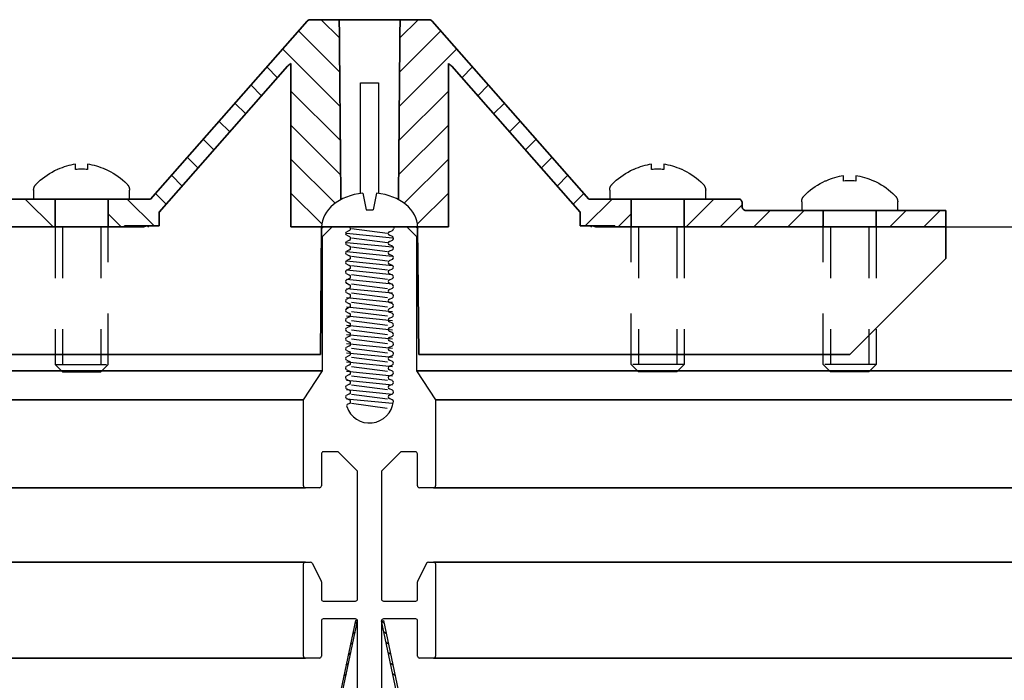
# Model space of a CAD drawing. Extents: x 3 to 272, y 3 to 12.
# Drawn here: x 139 to 141, y 6 to 8 of the extents above; entities that cross this region are included whole.
import ezdxf

# ---------------------------------------------------------------- set-up
doc = ezdxf.new("R2010")
doc.units = 0
doc.header["$MEASUREMENT"] = 0
doc.linetypes.add('HIDDEN', pattern=[0.375, 0.25, -0.125])
doc.layers.get('0').update_dxf_attribs({"linetype": 'CONTINUOUS'})
doc.layers.add('DETAIL', color=4, linetype='CONTINUOUS')
doc.layers.add('Hatch (ANSI)', color=7, linetype='CONTINUOUS', lineweight=18)
doc.layers.add('Visible (ANSI)', color=7, linetype='CONTINUOUS', lineweight=35)

# ---------------------------------------------------------------- blocks, each defined once
blk = doc.blocks.new('SCRWHDPROF')
for p, q in [((-0.0354, 0.1732), (-0.018, 0.0871)), ((0.0354, 0.1732), (0.018, 0.0871)), ((0.018, 0.0871), (-0.018, 0.0871)), ((0.246, 0), (-0.246, 0))]:
    blk.add_line(p, q)
at = {"extrusion": (0, 0, -1)}
for start_param, end_param in [(0, 1.426324), (1.715268, 3.141593)]:
    blk.add_ellipse((0, 0), major_axis=(-0.246, 0), ratio=0.711382, start_param=start_param, end_param=end_param, dxfattribs=at)
blk = doc.blocks.new('WEB00716')
for p, q in [((61.15, 18.098), (61.3, 18.248)), ((61.3, 18.248), (61.561, 18.248)), ((61.574, 18.191), (61.529, 18.17)), ((62.197, 18.171), (62.243, 18.191)), ((62.291, 18.248), (62.47, 18.248)), ((62.47, 18.248), (62.62, 18.098)), ((61.15, 15.997), (61.15, 18.098)), ((61.529, 18.116), (61.574, 18.095)), ((61.574, 18.041), (61.529, 18.02)), ((62.243, 18.096), (62.197, 18.116)), ((62.197, 18.021), (62.243, 18.041)), ((62.62, 18.098), (62.62, 15.997)), ((61.529, 17.966), (61.574, 17.945)), ((61.574, 17.891), (61.529, 17.87)), ((62.243, 17.946), (62.197, 17.966)), ((62.197, 17.871), (62.243, 17.891)), ((61.529, 17.816), (61.574, 17.795)), ((61.574, 17.741), (61.529, 17.72)), ((62.243, 17.796), (62.197, 17.816)), ((62.197, 17.721), (62.243, 17.741)), ((61.529, 17.666), (61.574, 17.645)), ((61.574, 17.591), (61.529, 17.57)), ((62.243, 17.646), (62.197, 17.666)), ((62.197, 17.571), (62.243, 17.591)), ((61.529, 17.516), (61.574, 17.495)), ((61.574, 17.441), (61.529, 17.42)), ((62.243, 17.496), (62.197, 17.516)), ((62.197, 17.421), (62.243, 17.441)), ((61.529, 17.366), (61.574, 17.345)), ((61.574, 17.291), (61.529, 17.27)), ((62.243, 17.346), (62.197, 17.366)), ((62.197, 17.271), (62.243, 17.291)), ((61.529, 17.216), (61.574, 17.195)), ((61.574, 17.141), (61.529, 17.12)), ((62.243, 17.196), (62.197, 17.216)), ((62.197, 17.121), (62.243, 17.141)), ((61.529, 17.066), (61.574, 17.045)), ((61.574, 16.991), (61.529, 16.97)), ((62.243, 17.046), (62.197, 17.066)), ((62.197, 16.971), (62.243, 16.991)), ((61.529, 16.916), (61.574, 16.895)), ((61.574, 16.841), (61.529, 16.82)), ((62.243, 16.896), (62.197, 16.916)), ((62.197, 16.821), (62.243, 16.841)), ((61.529, 16.766), (61.574, 16.745)), ((61.574, 16.691), (61.529, 16.67)), ((61.529, 16.616), (61.574, 16.595)), ((62.243, 16.746), (62.197, 16.766)), ((62.197, 16.671), (62.243, 16.691)), ((62.243, 16.596), (62.197, 16.616)), ((61.574, 16.541), (61.529, 16.52)), ((61.529, 16.466), (61.574, 16.445)), ((62.197, 16.521), (62.243, 16.541)), ((62.243, 16.446), (62.197, 16.466)), ((61.574, 16.391), (61.529, 16.37)), ((61.529, 16.316), (61.574, 16.295)), ((62.197, 16.371), (62.243, 16.391)), ((62.243, 16.296), (62.197, 16.316)), ((61.574, 16.241), (61.529, 16.22)), ((61.529, 16.166), (61.574, 16.145)), ((62.197, 16.221), (62.243, 16.241)), ((62.243, 16.146), (62.197, 16.166)), ((61.574, 16.091), (61.529, 16.07)), ((61.529, 16.016), (61.574, 15.995)), ((62.197, 16.071), (62.243, 16.091)), ((62.243, 15.996), (62.197, 16.016)), ((60.854, 15.544), (61.15, 15.997)), ((61.574, 15.941), (61.529, 15.92)), ((61.529, 15.866), (61.574, 15.845)), ((62.197, 15.921), (62.243, 15.941)), ((62.243, 15.846), (62.197, 15.866)), ((62.62, 15.997), (62.917, 15.544)), ((61.574, 15.791), (61.529, 15.77)), ((61.529, 15.716), (61.574, 15.695)), ((62.197, 15.771), (62.243, 15.791)), ((62.243, 15.696), (62.197, 15.716)), ((60.854, 14.204), (60.854, 15.544)), ((61.574, 15.641), (61.529, 15.62)), ((61.529, 15.566), (61.574, 15.545)), ((62.197, 15.621), (62.243, 15.641)), ((62.241, 15.546), (62.197, 15.566)), ((62.917, 15.544), (62.917, 14.204)), ((61.574, 15.491), (61.546, 15.478)), ((61.135, 14.704), (61.135, 14.204)), ((61.398, 14.734), (61.165, 14.734)), ((61.698, 14.434), (61.398, 14.734)), ((62.373, 14.734), (62.073, 14.434)), ((62.605, 14.734), (62.373, 14.734)), ((62.635, 14.204), (62.635, 14.704)), ((61.698, 12.432), (61.698, 14.434)), ((62.073, 14.434), (62.073, 12.432)), ((61.105, 14.174), (60.884, 14.174)), ((62.887, 14.174), (62.665, 14.174)), ((60.854, 11.543), (60.854, 12.982)), ((60.884, 13.012), (60.965, 13.012)), ((60.992, 12.995), (61.131, 12.718)), ((62.64, 12.718), (62.779, 12.995)), ((62.805, 13.012), (62.887, 13.012)), ((62.917, 12.982), (62.917, 11.543)), ((61.134, 12.705), (61.134, 12.432)), ((62.637, 12.432), (62.637, 12.705)), ((61.164, 12.402), (61.668, 12.402)), ((62.103, 12.402), (62.607, 12.402)), ((61.134, 12.094), (61.134, 11.543)), ((61.668, 12.124), (61.164, 12.124)), ((61.698, 9.502), (61.698, 12.094)), ((62.073, 12.094), (62.073, 9.502)), ((62.607, 12.124), (62.103, 12.124)), ((62.637, 11.543), (62.637, 12.094)), ((61.104, 11.513), (60.884, 11.513)), ((62.887, 11.513), (62.667, 11.513))]:
    blk.add_line(p, q)
for centre, radius, start, end in [((61.541, 18.143), 0.03, 114.216, 245.784), ((61.561, 18.218), 0.03, 294.216, 90), ((62.209, 18.143), 0.03, 113.7284, 246.2716), ((62.231, 18.218), 0.03, 293.7284, 360), ((62.291, 18.218), 0.03, 90, 180), ((61.541, 17.993), 0.03, 114.216, 245.784), ((61.561, 18.068), 0.03, 294.216, 65.784), ((62.209, 17.993), 0.03, 113.7284, 246.2716), ((62.231, 18.068), 0.03, 293.7284, 66.2716), ((61.541, 17.843), 0.03, 114.216, 245.784), ((61.561, 17.918), 0.03, 294.216, 65.784), ((62.209, 17.843), 0.03, 113.7284, 246.2716), ((62.231, 17.918), 0.03, 293.7284, 66.2716), ((61.541, 17.693), 0.03, 114.216, 245.784), ((61.561, 17.768), 0.03, 294.216, 65.784), ((62.209, 17.693), 0.03, 113.7284, 246.2716), ((62.231, 17.768), 0.03, 293.7284, 66.2716), ((61.541, 17.543), 0.03, 114.216, 245.784), ((61.561, 17.618), 0.03, 294.216, 65.784), ((62.209, 17.543), 0.03, 113.7284, 246.2716), ((62.231, 17.618), 0.03, 293.7284, 66.2716), ((61.541, 17.393), 0.03, 114.216, 245.784), ((61.561, 17.468), 0.03, 294.216, 65.784), ((62.209, 17.393), 0.03, 113.7284, 246.2716), ((62.231, 17.468), 0.03, 293.7284, 66.2716), ((61.541, 17.243), 0.03, 114.216, 245.784), ((61.561, 17.318), 0.03, 294.216, 65.784), ((62.209, 17.243), 0.03, 113.7284, 246.2716), ((62.231, 17.318), 0.03, 293.7284, 66.2716), ((61.541, 17.093), 0.03, 114.216, 245.784), ((61.561, 17.168), 0.03, 294.216, 65.784), ((62.209, 17.093), 0.03, 113.7284, 246.2716), ((62.231, 17.168), 0.03, 293.7284, 66.2716), ((61.541, 16.943), 0.03, 114.216, 245.784), ((61.561, 17.018), 0.03, 294.216, 65.784), ((62.209, 16.943), 0.03, 113.7284, 246.2716), ((62.231, 17.018), 0.03, 293.7284, 66.2716), ((61.541, 16.793), 0.03, 114.216, 245.784), ((61.561, 16.868), 0.03, 294.216, 65.784), ((62.209, 16.793), 0.03, 113.7284, 246.2716), ((62.231, 16.868), 0.03, 293.7284, 66.2716), ((61.541, 16.643), 0.03, 114.216, 245.784), ((61.561, 16.718), 0.03, 294.216, 65.784), ((62.209, 16.643), 0.03, 113.7284, 246.2716), ((62.231, 16.718), 0.03, 293.7284, 66.2716), ((61.541, 16.493), 0.03, 114.216, 245.784), ((61.561, 16.568), 0.03, 294.216, 65.784), ((62.209, 16.493), 0.03, 113.7284, 246.2716), ((62.231, 16.568), 0.03, 293.7284, 66.2716), ((61.541, 16.343), 0.03, 114.216, 245.784), ((61.561, 16.418), 0.03, 294.216, 65.784), ((62.209, 16.343), 0.03, 113.7284, 246.2716), ((62.231, 16.418), 0.03, 293.7284, 66.2716), ((61.541, 16.193), 0.03, 114.216, 245.784), ((61.561, 16.268), 0.03, 294.216, 65.784), ((62.209, 16.193), 0.03, 113.7284, 246.2716), ((62.231, 16.268), 0.03, 293.7284, 66.2716), ((61.541, 16.043), 0.03, 114.216, 245.784), ((61.561, 16.118), 0.03, 294.216, 65.784), ((62.209, 16.043), 0.03, 113.7284, 246.2716), ((62.231, 16.118), 0.03, 293.7284, 66.2716), ((61.541, 15.893), 0.03, 114.216, 245.784), ((61.561, 15.968), 0.03, 294.216, 65.784), ((62.209, 15.893), 0.03, 113.7284, 246.2716), ((62.231, 15.968), 0.03, 293.7284, 66.2716), ((62.231, 15.818), 0.03, 293.7284, 66.2716), ((61.541, 15.743), 0.03, 114.216, 245.784), ((61.561, 15.818), 0.03, 294.216, 65.784), ((61.561, 15.668), 0.03, 294.216, 65.784), ((62.209, 15.743), 0.03, 113.7284, 246.2716), ((62.231, 15.668), 0.03, 293.7284, 66.2716), ((61.541, 15.593), 0.03, 114.216, 245.784), ((61.561, 15.518), 0.03, 294.216, 65.784), ((62.209, 15.593), 0.03, 113.7284, 246.2716), ((62.229, 15.519), 0.03, 1.8651, 65.784), ((61.558, 15.451), 0.03, 114.216, 198.2562), ((61.886, 15.559), 0.375, 198.2562, 353.9615), ((61.165, 14.704), 0.03, 90, 180), ((62.605, 14.704), 0.03, 360, 90), ((60.884, 14.204), 0.03, 180, 270), ((61.105, 14.204), 0.03, 270, 360), ((62.665, 14.204), 0.03, 180, 270), ((62.887, 14.204), 0.03, 270, 360), ((60.884, 12.982), 0.03, 90, 180), ((60.965, 12.982), 0.03, 26.5651, 90), ((62.805, 12.982), 0.03, 90, 153.4349), ((62.887, 12.982), 0.03, 0, 90), ((61.104, 12.705), 0.03, 0, 26.5651), ((62.667, 12.705), 0.03, 153.4349, 180), ((61.164, 12.432), 0.03, 180, 270), ((61.668, 12.432), 0.03, 270, 0), ((62.103, 12.432), 0.03, 180, 270), ((62.607, 12.432), 0.03, 270, 360), ((61.164, 12.094), 0.03, 90, 180), ((61.668, 12.094), 0.03, 0, 90), ((62.103, 12.094), 0.03, 90, 180), ((62.607, 12.094), 0.03, 0, 90), ((60.884, 11.543), 0.03, 180, 270), ((61.104, 11.543), 0.03, 270, 360), ((62.667, 11.543), 0.03, 180, 270), ((62.887, 11.543), 0.03, 270, 360)]:
    blk.add_arc(centre, radius, start, end)
at = {"layer": 'DETAIL'}
for p, q in [((61.747, 20.498), (62.028, 20.498)), ((61.747, 18.771), (61.747, 20.498)), ((62.028, 20.498), (62.028, 18.771)), ((56.638, 18.82), (56.638, 18.683)), ((58.138, 18.683), (58.138, 18.82)), ((65.638, 18.82), (65.638, 18.683)), ((67.138, 18.683), (67.138, 18.82)), ((68.638, 18.64), (68.638, 18.503)), ((70.138, 18.503), (70.138, 18.64)), ((61.513, 18.248), (61.594, 18.248)), ((62.168, 18.144), (61.605, 18.216)), ((70.888, 18.248), (73.054, 18.248)), ((62.246, 18.072), (61.528, 18.144)), ((62.246, 17.929), (61.528, 18)), ((62.168, 18), (61.605, 18.072)), ((62.246, 17.785), (61.528, 17.857)), ((62.168, 17.857), (61.605, 17.929)), ((62.246, 17.641), (61.528, 17.713)), ((62.168, 17.713), (61.605, 17.785)), ((62.246, 17.498), (61.528, 17.57)), ((62.168, 17.57), (61.605, 17.641)), ((62.246, 17.354), (61.528, 17.426)), ((62.168, 17.426), (61.605, 17.498)), ((62.246, 17.21), (61.528, 17.282)), ((62.168, 17.282), (61.605, 17.354)), ((62.246, 17.067), (61.528, 17.139)), ((62.168, 17.139), (61.605, 17.21)), ((62.246, 16.923), (61.528, 16.995)), ((62.168, 16.995), (61.605, 17.067)), ((62.168, 16.851), (61.605, 16.923)), ((62.246, 16.78), (61.528, 16.851)), ((62.168, 16.708), (61.605, 16.78)), ((62.246, 16.636), (61.528, 16.708)), ((62.168, 16.564), (61.605, 16.636)), ((62.246, 16.492), (61.528, 16.564)), ((62.168, 16.421), (61.605, 16.492)), ((62.246, 16.349), (61.528, 16.421)), ((62.168, 16.277), (61.605, 16.349)), ((62.246, 16.205), (61.528, 16.277)), ((62.168, 16.133), (61.605, 16.205)), ((62.246, 16.062), (61.528, 16.133)), ((62.168, 15.99), (61.605, 16.062)), ((62.246, 15.918), (61.528, 15.99)), ((62.246, 15.774), (61.528, 15.846)), ((62.168, 15.846), (61.605, 15.918)), ((62.246, 15.631), (61.528, 15.703)), ((62.168, 15.703), (61.605, 15.774)), ((62.246, 15.487), (61.528, 15.559)), ((62.168, 15.559), (61.605, 15.631)), ((62.162, 15.41), (61.605, 15.487)), ((61.665, 12.101), (61.298, 10.353)), ((61.331, 10.346), (61.698, 12.094)), ((61.655, 12.057), (61.696, 12.083)), ((61.698, 12.094), (61.665, 12.101)), ((62.073, 12.094), (62.106, 12.101)), ((62.44, 10.346), (62.073, 12.094)), ((62.115, 12.057), (62.075, 12.083)), ((62.106, 12.101), (62.473, 10.353)), ((61.621, 11.893), (61.661, 11.919)), ((62.15, 11.893), (62.11, 11.919)), ((61.587, 11.73), (61.627, 11.756)), ((62.184, 11.73), (62.144, 11.756)), ((61.552, 11.566), (61.593, 11.592)), ((62.219, 11.566), (62.178, 11.592)), ((61.518, 11.402), (61.558, 11.429)), ((62.253, 11.402), (62.213, 11.429)), ((61.484, 11.239), (61.524, 11.265)), ((62.287, 11.239), (62.247, 11.265))]:
    blk.add_line(p, q, dxfattribs=at)
at = {"layer": 'DETAIL', "flags": 128}
for points in [[(56.676, 18.913), (56.709, 18.945), (56.742, 18.975), (56.777, 19.004), (56.812, 19.031), (56.849, 19.057), (56.887, 19.081), (56.926, 19.104), (56.966, 19.126), (57.006, 19.145), (57.013, 19.148)], [(57.763, 19.148), (57.803, 19.129), (57.843, 19.108), (57.882, 19.085), (57.92, 19.061), (57.957, 19.035), (57.993, 19.008), (58.028, 18.98), (58.062, 18.95), (58.094, 18.919), (58.099, 18.913)], [(65.676, 18.913), (65.709, 18.945), (65.742, 18.975), (65.777, 19.004), (65.812, 19.031), (65.849, 19.057), (65.887, 19.081), (65.926, 19.104), (65.966, 19.126), (66.006, 19.145), (66.013, 19.148)], [(66.763, 19.148), (66.803, 19.129), (66.843, 19.108), (66.882, 19.085), (66.92, 19.061), (66.957, 19.035), (66.993, 19.008), (67.028, 18.98), (67.062, 18.95), (67.094, 18.919), (67.099, 18.913)], [(68.676, 18.733), (68.709, 18.765), (68.742, 18.795), (68.777, 18.824), (68.812, 18.851), (68.849, 18.877), (68.887, 18.901), (68.926, 18.924), (68.966, 18.946), (69.006, 18.965), (69.013, 18.968)], [(69.763, 18.968), (69.803, 18.949), (69.843, 18.928), (69.882, 18.905), (69.92, 18.881), (69.957, 18.855), (69.993, 18.828), (70.028, 18.8), (70.062, 18.77), (70.094, 18.739), (70.099, 18.733)], [(56.638, 18.82), (56.638, 18.825), (56.638, 18.83), (56.639, 18.836), (56.64, 18.841), (56.641, 18.846), (56.642, 18.851), (56.643, 18.856), (56.645, 18.862), (56.646, 18.867), (56.648, 18.872), (56.651, 18.876), (56.653, 18.881), (56.656, 18.886), (56.658, 18.891), (56.661, 18.895), (56.664, 18.899), (56.668, 18.904), (56.671, 18.908), (56.675, 18.912), (56.676, 18.913)], [(58.099, 18.913), (58.103, 18.909), (58.107, 18.905), (58.11, 18.901), (58.113, 18.897), (58.116, 18.893), (58.119, 18.888), (58.122, 18.883), (58.124, 18.879), (58.126, 18.874), (58.128, 18.869), (58.13, 18.864), (58.132, 18.859), (58.133, 18.854), (58.135, 18.848), (58.136, 18.843), (58.137, 18.838), (58.137, 18.833), (58.138, 18.827), (58.138, 18.822), (58.138, 18.82)], [(65.638, 18.82), (65.638, 18.825), (65.638, 18.83), (65.639, 18.836), (65.64, 18.841), (65.641, 18.846), (65.642, 18.851), (65.643, 18.856), (65.645, 18.862), (65.646, 18.867), (65.648, 18.872), (65.651, 18.876), (65.653, 18.881), (65.656, 18.886), (65.658, 18.891), (65.661, 18.895), (65.664, 18.899), (65.668, 18.904), (65.671, 18.908), (65.675, 18.912), (65.676, 18.913)], [(67.099, 18.913), (67.103, 18.909), (67.107, 18.905), (67.11, 18.901), (67.113, 18.897), (67.116, 18.893), (67.119, 18.888), (67.122, 18.883), (67.124, 18.879), (67.126, 18.874), (67.128, 18.869), (67.13, 18.864), (67.132, 18.859), (67.133, 18.854), (67.135, 18.848), (67.136, 18.843), (67.137, 18.838), (67.137, 18.833), (67.138, 18.827), (67.138, 18.822), (67.138, 18.82)], [(68.638, 18.64), (68.638, 18.645), (68.638, 18.65), (68.639, 18.656), (68.64, 18.661), (68.641, 18.666), (68.642, 18.671), (68.643, 18.676), (68.645, 18.682), (68.646, 18.687), (68.648, 18.692), (68.651, 18.696), (68.653, 18.701), (68.656, 18.706), (68.658, 18.711), (68.661, 18.715), (68.664, 18.719), (68.668, 18.724), (68.671, 18.728), (68.675, 18.732), (68.676, 18.733)], [(70.099, 18.733), (70.103, 18.729), (70.107, 18.725), (70.11, 18.721), (70.113, 18.717), (70.116, 18.713), (70.119, 18.708), (70.122, 18.703), (70.124, 18.699), (70.126, 18.694), (70.128, 18.689), (70.13, 18.684), (70.132, 18.679), (70.133, 18.674), (70.135, 18.668), (70.136, 18.663), (70.137, 18.658), (70.137, 18.653), (70.138, 18.647), (70.138, 18.642), (70.138, 18.64)]]:
    blk.add_lwpolyline(points, dxfattribs=at)
at = {"layer": 'DETAIL', "linetype": 'HIDDEN'}
for points in [[(56.974, 18.248), (56.974, 16.097), (57.087, 15.984), (57.689, 15.984), (57.802, 16.097), (57.802, 18.248)], [(57.087, 18.248), (57.087, 16.097)], [(57.689, 18.248), (57.689, 16.097)], [(66.802, 18.248), (66.802, 16.097), (66.689, 15.984), (66.087, 15.984), (65.974, 16.097), (65.974, 18.248)], [(66.087, 18.248), (66.087, 16.097)], [(66.689, 18.248), (66.689, 16.097)], [(69.802, 18.248), (69.802, 16.097), (69.689, 15.984), (69.087, 15.984), (68.974, 16.097), (68.974, 18.248)], [(69.087, 18.248), (69.087, 16.097)], [(69.689, 18.248), (69.689, 16.097)], [(56.974, 16.097), (57.802, 16.097)], [(66.802, 16.097), (65.974, 16.097)], [(69.802, 16.097), (68.974, 16.097)]]:
    blk.add_lwpolyline(points, dxfattribs=at)
at = {"layer": 'DETAIL'}
for points in [[(57.294, 19.227), (57.245, 19.219), (57.15, 19.198), (57.058, 19.164), (57.013, 19.143)], [(57.013, 19.143), (57.013, 19.147), (57.013, 19.148), (57.013, 19.148)], [(57.294, 19.143), (57.294, 19.164), (57.294, 19.199), (57.294, 19.22), (57.294, 19.227)], [(57.388, 19.148), (57.372, 19.148), (57.341, 19.148), (57.31, 19.145), (57.294, 19.143)], [(57.482, 19.143), (57.466, 19.145), (57.435, 19.148), (57.404, 19.148), (57.388, 19.148)], [(57.763, 19.143), (57.717, 19.164), (57.624, 19.199), (57.529, 19.22), (57.482, 19.227)], [(57.482, 19.227), (57.482, 19.219), (57.482, 19.198), (57.482, 19.164), (57.482, 19.143)], [(57.763, 19.148), (57.763, 19.148), (57.763, 19.147), (57.763, 19.143)], [(66.294, 19.227), (66.245, 19.219), (66.15, 19.198), (66.058, 19.164), (66.013, 19.143)], [(66.013, 19.143), (66.013, 19.147), (66.013, 19.148), (66.013, 19.148)], [(66.294, 19.143), (66.294, 19.164), (66.294, 19.199), (66.294, 19.22), (66.294, 19.227)], [(66.388, 19.148), (66.372, 19.148), (66.341, 19.148), (66.31, 19.145), (66.294, 19.143)], [(66.482, 19.143), (66.466, 19.145), (66.435, 19.148), (66.404, 19.148), (66.388, 19.148)], [(66.763, 19.143), (66.717, 19.164), (66.624, 19.199), (66.529, 19.22), (66.482, 19.227)], [(66.482, 19.227), (66.482, 19.219), (66.482, 19.198), (66.482, 19.164), (66.482, 19.143)], [(66.763, 19.148), (66.763, 19.148), (66.763, 19.147), (66.763, 19.143)], [(69.294, 19.047), (69.245, 19.039), (69.15, 19.018), (69.058, 18.984), (69.013, 18.963)], [(69.013, 18.963), (69.013, 18.967), (69.013, 18.968), (69.013, 18.968)], [(69.294, 18.963), (69.294, 18.984), (69.294, 19.019), (69.294, 19.04), (69.294, 19.047)], [(69.388, 18.968), (69.372, 18.968), (69.341, 18.968), (69.31, 18.965), (69.294, 18.963)], [(69.482, 18.963), (69.466, 18.965), (69.435, 18.968), (69.404, 18.968), (69.388, 18.968)], [(69.763, 18.963), (69.717, 18.984), (69.624, 19.019), (69.529, 19.04), (69.482, 19.047)], [(69.482, 19.047), (69.482, 19.039), (69.482, 19.018), (69.482, 18.984), (69.482, 18.963)], [(69.763, 18.968), (69.763, 18.968), (69.763, 18.967), (69.763, 18.963)]]:
    blk.add_open_spline(points, degree=3, dxfattribs=at)
at = {"layer": 'Hatch (ANSI)', "linetype": 'Continuous'}
for p, q in [((61.416, 21.2), (61.132, 21.484)), ((62.36, 21.2), (62.644, 21.484)), ((61.42, 20.665), (60.776, 21.31)), ((62.355, 20.665), (63, 21.31)), ((61.425, 20.13), (60.527, 21.028)), ((62.351, 20.13), (63.248, 21.028)), ((60.447, 20.578), (60.279, 20.746)), ((63.329, 20.578), (63.497, 20.746)), ((60.199, 20.296), (60.031, 20.464)), ((63.577, 20.296), (63.745, 20.464)), ((61.43, 19.595), (60.658, 20.367)), ((62.346, 19.595), (63.118, 20.367)), ((59.951, 20.013), (59.783, 20.181)), ((63.825, 20.013), (63.993, 20.181)), ((59.702, 19.731), (59.534, 19.899)), ((64.073, 19.731), (64.241, 19.899)), ((61.435, 19.06), (60.658, 19.837)), ((62.341, 19.06), (63.118, 19.837)), ((59.454, 19.449), (59.286, 19.617)), ((64.322, 19.449), (64.49, 19.617)), ((59.206, 19.167), (59.038, 19.335)), ((61.347, 18.617), (60.658, 19.306)), ((62.428, 18.617), (63.118, 19.306)), ((64.57, 19.167), (64.738, 19.335)), ((58.958, 18.885), (58.79, 19.053)), ((64.818, 18.885), (64.986, 19.053)), ((58.709, 18.603), (58.541, 18.771)), ((61.141, 18.293), (60.658, 18.776)), ((62.635, 18.293), (63.118, 18.776)), ((65.066, 18.603), (65.234, 18.771)), ((56.943, 18.248), (56.508, 18.683)), ((58.519, 18.263), (58.099, 18.683)), ((65.257, 18.263), (65.677, 18.683)), ((66.833, 18.248), (67.268, 18.683)), ((67.363, 18.248), (67.709, 18.594)), ((67.893, 18.248), (68.148, 18.503)), ((68.424, 18.248), (68.679, 18.503)), ((70.015, 18.248), (70.27, 18.503)), ((70.545, 18.248), (70.8, 18.503)), ((58.004, 18.248), (57.802, 18.45)), ((65.772, 18.248), (65.974, 18.45)), ((68.954, 18.248), (68.974, 18.268))]:
    blk.add_line(p, q, dxfattribs=at)
at = {"layer": 'Visible (ANSI)'}
for p, q in [((58.464, 18.683), (60.911, 21.463)), ((60.956, 21.484), (61.413, 21.484)), ((61.888, 21.484), (61.413, 21.484)), ((61.888, 21.484), (62.363, 21.484)), ((62.82, 21.484), (62.363, 21.484)), ((65.311, 18.683), (62.865, 21.463)), ((60.658, 18.247), (60.658, 20.799)), ((63.118, 18.247), (63.118, 20.799)), ((60.606, 20.758), (58.601, 18.48)), ((63.17, 20.758), (65.175, 18.48)), ((56.127, 18.683), (56.974, 18.683)), ((57.802, 18.683), (56.974, 18.683)), ((56.974, 18.683), (56.974, 18.248)), ((57.802, 18.683), (58.464, 18.683)), ((57.802, 18.248), (57.802, 18.683)), ((65.974, 18.683), (65.311, 18.683)), ((65.974, 18.683), (66.802, 18.683)), ((65.974, 18.248), (65.974, 18.683)), ((66.802, 18.683), (66.802, 18.248)), ((67.648, 18.683), (66.802, 18.683)), ((67.709, 18.563), (67.709, 18.624)), ((58.601, 18.48), (58.601, 18.263)), ((65.175, 18.48), (65.175, 18.263)), ((68.974, 18.503), (67.769, 18.503)), ((68.974, 18.503), (69.802, 18.503)), ((68.974, 18.248), (68.974, 18.503)), ((69.802, 18.503), (69.802, 18.248)), ((70.888, 18.503), (69.802, 18.503)), ((70.888, 18.248), (70.888, 18.503)), ((56.974, 18.248), (54.802, 18.248)), ((56.974, 18.248), (57.802, 18.248)), ((58.057, 18.248), (57.802, 18.248)), ((58.057, 18.263), (58.057, 18.248)), ((58.601, 18.263), (58.057, 18.263)), ((58.057, 18.248), (58.335, 18.248)), ((61.442, 18.247), (60.658, 18.247)), ((61.137, 18.247), (61.12, 16.252)), ((61.442, 18.247), (61.888, 18.247)), ((62.334, 18.247), (61.888, 18.247)), ((62.334, 18.247), (63.118, 18.247)), ((62.638, 18.247), (62.656, 16.252)), ((65.175, 18.263), (65.719, 18.263)), ((65.719, 18.248), (65.441, 18.248)), ((65.719, 18.263), (65.719, 18.248)), ((65.719, 18.248), (65.974, 18.248)), ((66.802, 18.248), (65.974, 18.248)), ((66.802, 18.248), (68.974, 18.248)), ((69.802, 18.248), (68.974, 18.248)), ((69.802, 18.248), (70.888, 18.248)), ((70.888, 18.218), (70.888, 18.248)), ((70.888, 18.218), (70.888, 17.752)), ((70.888, 17.752), (69.388, 16.252)), ((54.388, 16.252), (60.94, 16.252)), ((60.94, 16.252), (61.12, 16.252)), ((62.836, 16.252), (62.656, 16.252)), ((69.388, 16.252), (62.836, 16.252)), ((61.15, 15.997), (50.717, 15.997)), ((62.62, 15.997), (73.054, 15.997)), ((60.854, 15.544), (50.717, 15.544)), ((62.917, 15.544), (73.054, 15.544)), ((60.884, 14.174), (50.717, 14.174)), ((62.887, 14.174), (73.054, 14.174)), ((60.884, 13.012), (50.717, 13.012)), ((62.887, 13.012), (73.054, 13.012)), ((60.884, 11.513), (50.726, 11.513)), ((62.887, 11.513), (73.05, 11.513))]:
    blk.add_line(p, q, dxfattribs=at)
for centre, radius, start, end in [((60.956, 21.424), 0.06, 90, 138.6552), ((62.82, 21.424), 0.06, 41.3448, 90), ((61.167, 18.217), 0.03, 90, 179.5), ((62.609, 18.217), 0.03, 0.5, 90)]:
    blk.add_arc(centre, radius, start, end, dxfattribs=at)
at = {"layer": 'Visible (ANSI)', "extrusion": (0, 0, -1)}
for centre, start, end in [((-60.741, 20.639), 41.3448, 62.4078), ((-63.035, 20.639), 117.5922, 138.6552)]:
    blk.add_arc(centre, 0.18, start, end, dxfattribs=at)
at = {"layer": 'Visible (ANSI)'}
for points, weights in [([(61.413, 21.484), (61.426, 20.041), (61.438, 18.674)], [1, 1.0004071298, 1.00011031356]), ([(62.363, 21.484), (62.35, 20.041), (62.338, 18.674)], [1, 1.0004071298, 1.00011031356]), ([(61.442, 18.248), (61.442, 18.247), (61.442, 18.247)], [1.00000041648, 1.00000020833, 1]), ([(62.334, 18.248), (62.334, 18.247), (62.334, 18.247)], [1.00000041648, 1.00000020833, 1])]:
    blk.add_rational_spline(points, weights, degree=2, dxfattribs=at)
for points, knots in [([(67.709, 18.624), (67.709, 18.631), (67.707, 18.639), (67.701, 18.653), (67.696, 18.66), (67.686, 18.671), (67.678, 18.676), (67.665, 18.681), (67.656, 18.683), (67.648, 18.683)], [0.0004415, 0.0004415, 0.0004415, 0.0004415, 0.01879184, 0.01879184, 0.03760892, 0.03760892, 0.05645869, 0.05645869, 0.0753392, 0.0753392, 0.0753392, 0.0753392]), ([(67.769, 18.503), (67.762, 18.503), (67.753, 18.505), (67.739, 18.511), (67.732, 18.515), (67.721, 18.526), (67.717, 18.533), (67.711, 18.547), (67.709, 18.555), (67.709, 18.563)], [0.07531651, 0.07531651, 0.07531651, 0.07531651, 0.09418382, 0.09418382, 0.11303046, 0.11303046, 0.13184861, 0.13184861, 0.15020013, 0.15020013, 0.15020013, 0.15020013]), ([(58.335, 18.248), (58.358, 18.248), (58.382, 18.253), (58.405, 18.263), (58.406, 18.263), (58.406, 18.263)], [0.23731203, 0.23731203, 0.23731203, 0.23731203, 0.29683164, 0.29683164, 0.2986058, 0.2986058, 0.2986058, 0.2986058]), ([(58.432, 18.242), (58.432, 18.242), (58.432, 18.242), (58.429, 18.245), (58.426, 18.248), (58.422, 18.254), (58.42, 18.257), (58.417, 18.261), (58.416, 18.262), (58.415, 18.263)], [-0.00018909, -0.00018909, -0.00018909, -0.00018909, 0, 0, 0.01024484, 0.01024484, 0.01992671, 0.01992671, 0.02693492, 0.02693492, 0.02693492, 0.02693492]), ([(65.344, 18.242), (65.344, 18.242), (65.344, 18.242), (65.347, 18.245), (65.349, 18.248), (65.354, 18.254), (65.356, 18.257), (65.358, 18.261), (65.36, 18.262), (65.36, 18.263)], [-0.00018909, -0.00018909, -0.00018909, -0.00018909, 0, 0, 0.01024484, 0.01024484, 0.01992671, 0.01992671, 0.02693492, 0.02693492, 0.02693492, 0.02693492]), ([(65.441, 18.248), (65.418, 18.248), (65.393, 18.253), (65.371, 18.263), (65.37, 18.263), (65.369, 18.263)], [0.23731203, 0.23731203, 0.23731203, 0.23731203, 0.29683164, 0.29683164, 0.2986058, 0.2986058, 0.2986058, 0.2986058])]:
    blk.add_open_spline(points, degree=3, knots=knots, dxfattribs=at)
at = {"layer": 'DETAIL', "xscale": -3.048780487798755, "yscale": 3.048780487798755, "zscale": 3.048780487798755}
blk.add_blockref('SCRWHDPROF', (61.888, 18.247), dxfattribs=at)

msp = doc.modelspace()

# ---------------------------------------------------------------- block references
at = {"xscale": 0.125, "yscale": 0.125, "zscale": 0.125}
msp.add_blockref('WEB00716', (132.4321, 4.8709), dxfattribs=at)

doc.saveas('drawing.dxf')
